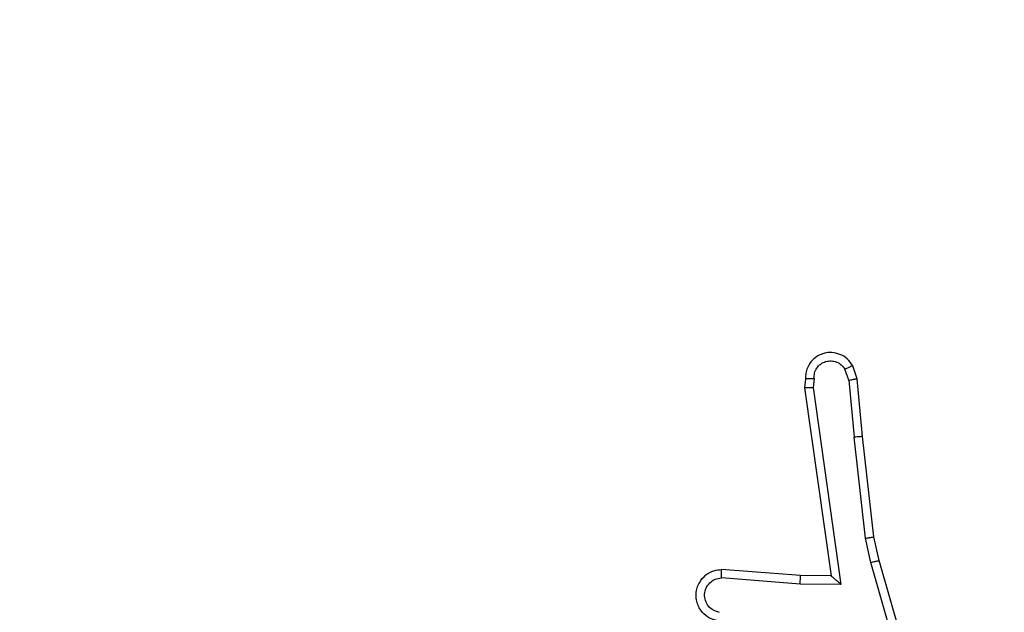
# Model space of a CAD drawing. Units: millimetres. Extents: x 788 to 1774, y 531 to 1527.
# Drawn here: x 1044 to 1046, y 738 to 740 of the extents above; entities that cross this region are included whole.
import ezdxf

# ---------------------------------------------------------------- set-up
doc = ezdxf.new("R2010")
doc.units = ezdxf.units.MM
doc.header["$LTSCALE"] = 50
doc.header["$PDSIZE"] = -1
doc.dimstyles.new('ISO-25', dxfattribs={"dimtxt": 2.5, "dimasz": 2.5, "dimexe": 1.25, "dimexo": 0.625, "dimtad": 1, "dimtxsty": 'Standard', "dimcen": 2.5, "dimadec": 0, "dimazin": 0, "dimtfac": 1, "dimtmove": 0, "dimatfit": 3, "dimfxl": 1, "dimarcsym": 0})

# ---------------------------------------------------------------- blocks, each defined once
blk = doc.blocks.new('*D2')
at = {"color": 0, "lineweight": -2}
for p, q in [((1161.5756, 1167.5035), (1654.0916, 1167.5035)), ((1649.0916, 1149.7235), (1649.0916, 865.7673)), ((1649.0916, 549.071), (1649.0916, 833.0273)), ((1014.8951, 531.291), (1654.0916, 531.291))]:
    blk.add_line(p, q, dxfattribs=at)
at = {"color": 0}
for points in [[(1652.055, 1149.7235), (1646.1283, 1149.7235), (1649.0916, 1167.5035)], [(1646.1283, 549.071), (1652.055, 549.071), (1649.0916, 531.291)]]:
    blk.add_solid(points, dxfattribs=at)
at = {"layer": 'Defpoints', "color": 0}
for p in [(1156.5756, 1167.5035), (1649.0916, 1167.5035), (1009.8951, 531.291)]:
    blk.add_point(p, dxfattribs=at)
at = {"color": 0, "insert": (1649.0916, 849.3973), "char_height": 17.5, "attachment_point": 5}
blk.add_mtext('636', dxfattribs=at)
blk = doc.blocks.new('*D3')
at = {"color": 0, "lineweight": -2}
for p, q in [((1193.4922, 1017.5683), (1539.3085, 1017.5683)), ((1534.3085, 999.7883), (1534.3085, 865.8148)), ((1534.3085, 699.1013), (1534.3085, 833.0748)), ((983.8806, 681.3213), (1539.3085, 681.3213))]:
    blk.add_line(p, q, dxfattribs=at)
at = {"color": 0}
for points in [[(1537.2719, 999.7883), (1531.3452, 999.7883), (1534.3085, 1017.5683)], [(1531.3452, 699.1013), (1537.2719, 699.1013), (1534.3085, 681.3213)]]:
    blk.add_solid(points, dxfattribs=at)
at = {"layer": 'Defpoints', "color": 0}
for p in [(1188.4922, 1017.5683), (1534.3085, 1017.5683), (978.8806, 681.3213)]:
    blk.add_point(p, dxfattribs=at)
at = {"color": 0, "insert": (1534.3085, 849.4448), "char_height": 17.5, "attachment_point": 5}
blk.add_mtext('336', dxfattribs=at)

msp = doc.modelspace()

# ---------------------------------------------------------------- linework, layer by layer
at = {"color": 7, "linetype": 'Continuous', "lineweight": 25}
for p, q in [((1045.8291, 738.8197), (1045.82, 738.8458)), ((1045.8488, 738.8235), (1045.8383, 738.8534)), ((1045.7281, 738.8235), (1045.7261, 738.8023)), ((1045.7482, 738.8236), (1045.7463, 738.8033)), ((1045.8613, 738.6882), (1045.8488, 738.8235)), ((1045.7261, 738.8023), (1045.7879, 738.3628)), ((1045.7463, 738.8033), (1045.8109, 738.3429)), ((1045.8291, 738.8197), (1045.8414, 738.6866)), ((1045.8681, 738.4507), (1045.8414, 738.6866)), ((1045.8878, 738.4537), (1045.8613, 738.6882)), ((1045.9002, 738.3988), (1045.8878, 738.4537)), ((1045.8808, 738.3942), (1045.8681, 738.4507)), ((1046.0013, 737.9742), (1045.8808, 738.3942)), ((1046.0208, 737.9782), (1045.9002, 738.3988)), ((1045.7164, 738.3635), (1045.5324, 738.3778)), ((1045.7879, 738.3628), (1045.7164, 738.3635)), ((1045.7879, 738.3628), (1045.7879, 738.3628)), ((1045.7156, 738.3438), (1045.5318, 738.3582)), ((1045.8109, 738.3429), (1045.7156, 738.3438))]:
    msp.add_line(p, q, dxfattribs=at)
for points, knots in [([(1045.8383, 738.8534), (1045.8344, 738.8592), (1045.8268, 738.8706), (1045.8091, 738.8812), (1045.79, 738.8856), (1045.7725, 738.8837), (1045.7569, 738.8774), (1045.7426, 738.8664), (1045.733, 738.8517), (1045.7284, 738.8365), (1045.7282, 738.8279), (1045.7281, 738.8235)], [0, 0, 0, 0, 0.131639, 0.258828, 0.381563, 0.499845, 0.587763, 0.700355, 0.837494, 0.915653, 1, 1, 1, 1]), ([(1045.7482, 738.8236), (1045.7483, 738.828), (1045.7485, 738.8367), (1045.7542, 738.8487), (1045.7633, 738.8582), (1045.775, 738.8641), (1045.7881, 738.8658), (1045.801, 738.8631), (1045.8124, 738.8564), (1045.8175, 738.8493), (1045.82, 738.8458)], [0, 0, 0, 0, 0.124999, 0.249998, 0.375109, 0.499952, 0.625013, 0.749788, 0.874847, 1, 1, 1, 1]), ([(1045.8383, 738.8534), (1045.838, 738.8534), (1045.8375, 738.8532), (1045.8344, 738.852), (1045.8309, 738.8505), (1045.8277, 738.8491), (1045.824, 738.8475), (1045.8213, 738.8464), (1045.82, 738.8458)], [0, 0, 0, 0, 0.22294, 0.463421, 0.590535, 0.722354, 0.858973, 1, 1, 1, 1]), ([(1045.7281, 738.8235), (1045.7282, 738.8235), (1045.7284, 738.8236), (1045.7298, 738.8236), (1045.7318, 738.8237), (1045.7352, 738.8237), (1045.7407, 738.8237), (1045.7458, 738.8237), (1045.7482, 738.8236)], [0, 0, 0, 0, 0.133584, 0.264862, 0.393646, 0.519796, 0.764396, 1, 1, 1, 1]), ([(1045.8291, 738.8197), (1045.8307, 738.82), (1045.8338, 738.8207), (1045.838, 738.8216), (1045.8416, 738.8224), (1045.8452, 738.8231), (1045.8481, 738.8235), (1045.8486, 738.8235), (1045.8488, 738.8235)], [0, 0, 0, 0, 0.155876, 0.303052, 0.441086, 0.570292, 0.80233, 1, 1, 1, 1]), ([(1045.7261, 738.8023), (1045.7263, 738.8024), (1045.7268, 738.8026), (1045.7298, 738.8028), (1045.7335, 738.803), (1045.7371, 738.8031), (1045.7415, 738.8032), (1045.7447, 738.8033), (1045.7463, 738.8033)], [0, 0, 0, 0, 0.198162, 0.430306, 0.55948, 0.697531, 0.844478, 1, 1, 1, 1]), ([(1045.8613, 738.6882), (1045.861, 738.6882), (1045.8603, 738.6883), (1045.8558, 738.688), (1045.8492, 738.6874), (1045.844, 738.6869), (1045.8414, 738.6866)], [0, 0, 0, 0, 0.250161, 0.5, 0.749839, 1, 1, 1, 1]), ([(1045.8681, 738.4507), (1045.8697, 738.451), (1045.8728, 738.4515), (1045.8771, 738.4522), (1045.8807, 738.4527), (1045.8843, 738.4533), (1045.8872, 738.4537), (1045.8876, 738.4537), (1045.8878, 738.4537)], [0, 0, 0, 0, 0.155255, 0.302039, 0.440023, 0.569211, 0.80156, 1, 1, 1, 1]), ([(1045.8808, 738.3942), (1045.8826, 738.3946), (1045.886, 738.3955), (1045.8905, 738.3966), (1045.894, 738.3974), (1045.8973, 738.3982), (1045.8997, 738.3987), (1045.9, 738.3987), (1045.9002, 738.3988)], [0, 0, 0, 0, 0.174036, 0.334239, 0.480175, 0.612075, 0.833827, 1, 1, 1, 1]), ([(1045.5256, 738.2574), (1045.5198, 738.2587), (1045.5072, 738.2614), (1045.493, 738.2714), (1045.483, 738.283), (1045.4769, 738.2943), (1045.4731, 738.3074), (1045.4724, 738.3214), (1045.4749, 738.335), (1045.4815, 738.3505), (1045.4944, 738.3654), (1045.5132, 738.3758), (1045.5263, 738.3772), (1045.5324, 738.3778)], [0, 0, 0, 0, 0.096991, 0.213448, 0.279264, 0.349983, 0.425604, 0.504881, 0.580474, 0.652204, 0.78343, 0.899382, 1, 1, 1, 1]), ([(1045.5318, 738.3582), (1045.5319, 738.3606), (1045.532, 738.3656), (1045.5322, 738.3722), (1045.5323, 738.3759), (1045.5324, 738.3776), (1045.5324, 738.3777), (1045.5324, 738.3778)], [0, 0, 0, 0, 0.238275, 0.484002, 0.737276, 0.867703, 1, 1, 1, 1]), ([(1045.7156, 738.3438), (1045.7157, 738.3464), (1045.716, 738.3516), (1045.7164, 738.3581), (1045.7165, 738.3625), (1045.7165, 738.3632), (1045.7164, 738.3635)], [0, 0, 0, 0, 0.25044, 0.500122, 0.750059, 1, 1, 1, 1]), ([(1045.8109, 738.3429), (1045.808, 738.3455), (1045.803, 738.35), (1045.7968, 738.3552), (1045.7928, 738.3587), (1045.7901, 738.361), (1045.7883, 738.3625), (1045.788, 738.3627), (1045.7879, 738.3628)], [0, 0, 0, 0, 0.300648, 0.503149, 0.651068, 0.780964, 0.895795, 1, 1, 1, 1]), ([(1045.5273, 738.2777), (1045.5225, 738.279), (1045.5128, 738.2815), (1045.5012, 738.2917), (1045.4939, 738.3049), (1045.4919, 738.3201), (1045.4956, 738.3348), (1045.5043, 738.3472), (1045.5169, 738.356), (1045.5269, 738.3574), (1045.5318, 738.3582)], [0, 0, 0, 0, 0.124995, 0.250016, 0.374954, 0.499983, 0.624938, 0.749968, 0.874907, 1, 1, 1, 1])]:
    msp.add_open_spline(points, degree=3, knots=knots, dxfattribs=at)

# ---------------------------------------------------------------- dimensions: what is measured, and where the dimension line sits
for base, p1, p2, picture, middle in [((1649.0916, 1167.5035), (1009.8951, 531.291), (1156.5756, 1167.5035), '*D2', (1649.0916, 849.3973)), ((1534.3085, 1017.5683), (978.8806, 681.3213), (1188.4922, 1017.5683), '*D3', (1534.3085, 849.4448))]:
    dim = msp.add_linear_dim(base=base, p1=p1, p2=p2, angle=90, dimstyle='ISO-25', override={"dimtxt": 17.5, "dimasz": 17.78, "dimexe": 5, "dimexo": 5, "dimgap": 7.62, "dimtih": 1, "dimtoh": 1, "dimdec": 0, "dimlfac": 1, "dimzin": 1, "dimadec": 2, "dimtzin": 1})
    dim.commit()
    dim.dimension.update_dxf_attribs({"geometry": picture, "text_midpoint": middle})

doc.saveas('drawing.dxf')
